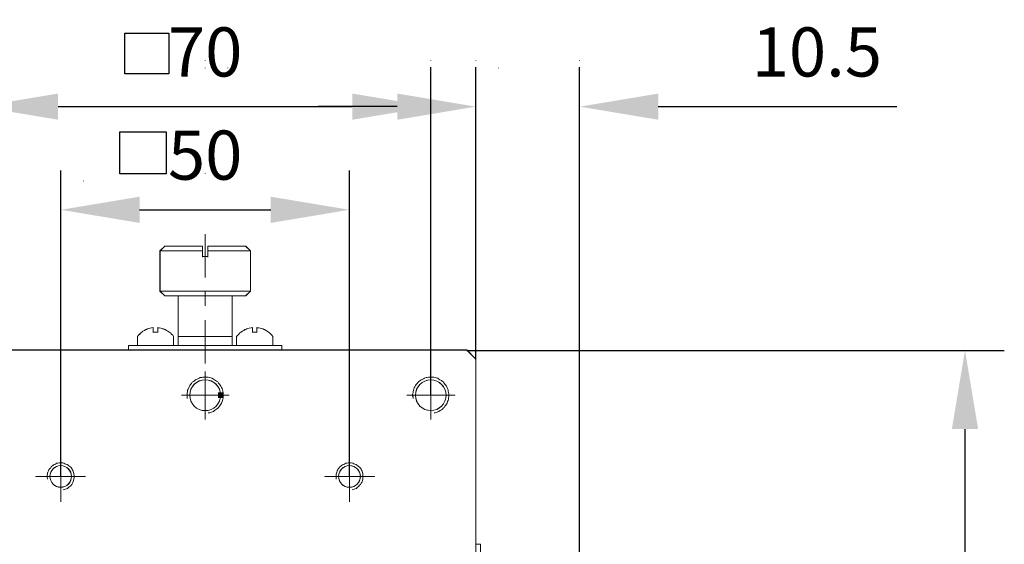
# Model space of a CAD drawing. Units: millimetres. Extents: x -67713 to 12318, y -7560 to 40105.
# Drawn here: x 12189 to 12239, y -7469 to -7442 of the extents above; entities that cross this region are included whole.
import ezdxf

# ---------------------------------------------------------------- set-up
doc = ezdxf.new("R2010")
doc.units = ezdxf.units.MM
doc.header["$LTSCALE"] = 10
doc.header["$PDMODE"] = 34
doc.layers.add('6文字层', color=3, linetype='Continuous')
doc.styles.add('TH-GBD2M', font='calibri.ttf', dxfattribs={"width": 0.8, "height": 2.5})
doc.dimstyles.new('TH-GBD2M', dxfattribs={"dimtxt": 2.5, "dimasz": 4, "dimexe": 2, "dimexo": 0, "dimgap": 1.5, "dimtad": 1, "dimdec": 4, "dimlfac": 0.1, "dimzin": 9, "dimdsep": 46, "dimtxsty": 'TH-GBD2M', "dimcen": 0, "dimclrt": 3, "dimadec": 0, "dimazin": 3, "dimtfac": 1, "dimtdec": 4, "dimtofl": 0, "dimtmove": 0, "dimatfit": 3, "dimfxl": 1, "dimtolj": 1, "dimtzin": 0, "dimarcsym": 0})

# ---------------------------------------------------------------- blocks, each defined once
blk = doc.blocks.new('*D2264')
at = {"layer": '6文字层', "color": 0, "lineweight": -2, "transparency": 16777216}
for p, q in [((12190.941, -7465.069), (12190.941, -7449.504)), ((12205.618, -7465.063), (12205.618, -7449.504)), ((12194.941, -7451.504), (12201.618, -7451.504))]:
    blk.add_line(p, q, dxfattribs=at)
at = {"layer": '6文字层', "color": 0, "transparency": 16777216}
for points in [[(12194.941, -7450.837), (12194.941, -7452.171), (12190.941, -7451.504)], [(12201.618, -7450.837), (12201.618, -7452.171), (12205.618, -7451.504)]]:
    blk.add_solid(points, dxfattribs=at)
at = {"layer": 'Defpoints', "color": 0, "transparency": 16777216}
for p in [(12205.618, -7451.504), (12190.941, -7465.069), (12205.618, -7465.063)]:
    blk.add_point(p, dxfattribs=at)
at = {"layer": '6文字层', "color": 3, "transparency": 16777216, "insert": (12198.28, -7448.723), "char_height": 2.5, "attachment_point": 5, "style": 'TH-GBD2M'}
blk.add_mtext('\\A1;50', dxfattribs=at)
blk = doc.blocks.new('*D2265')
at = {"layer": '6文字层', "color": 0, "lineweight": -2, "transparency": 16777216}
for p, q in [((12186.802, -7460.934), (12186.802, -7444.26)), ((12209.759, -7460.923), (12209.759, -7444.26)), ((12190.802, -7446.26), (12205.759, -7446.26))]:
    blk.add_line(p, q, dxfattribs=at)
at = {"layer": '6文字层', "color": 0, "transparency": 16777216}
for points in [[(12190.802, -7445.593), (12190.802, -7446.926), (12186.802, -7446.26)], [(12205.759, -7445.593), (12205.759, -7446.926), (12209.759, -7446.26)]]:
    blk.add_solid(points, dxfattribs=at)
at = {"layer": 'Defpoints', "color": 0, "transparency": 16777216}
for p in [(12209.759, -7446.26), (12186.802, -7460.934), (12209.759, -7460.923)]:
    blk.add_point(p, dxfattribs=at)
at = {"layer": '6文字层', "color": 3, "transparency": 16777216, "insert": (12198.28, -7443.479), "char_height": 2.5, "attachment_point": 5, "style": 'TH-GBD2M'}
blk.add_mtext('\\A1;70', dxfattribs=at)
blk = doc.blocks.new('*D2269')
at = {"layer": '6文字层', "color": 0, "lineweight": -2, "transparency": 16777216}
for p, q in [((12212.049, -7459.113), (12212.049, -7444.26)), ((12217.331, -7471.311), (12217.331, -7444.26)), ((12208.049, -7446.26), (12204.049, -7446.26)), ((12221.331, -7446.26), (12233.464, -7446.26))]:
    blk.add_line(p, q, dxfattribs=at)
at = {"layer": '6文字层', "color": 0, "transparency": 16777216}
for points in [[(12208.049, -7445.593), (12208.049, -7446.926), (12212.049, -7446.26)], [(12221.331, -7445.593), (12221.331, -7446.926), (12217.331, -7446.26)]]:
    blk.add_solid(points, dxfattribs=at)
at = {"layer": 'Defpoints', "color": 0, "transparency": 16777216}
for p in [(12217.331, -7446.26), (12212.049, -7459.113), (12217.331, -7471.311)]:
    blk.add_point(p, dxfattribs=at)
at = {"layer": '6文字层', "color": 3, "transparency": 16777216, "insert": (12229.398, -7443.479), "char_height": 2.5, "attachment_point": 5, "style": 'TH-GBD2M'}
blk.add_mtext('\\A1;10.5', dxfattribs=at)
blk = doc.blocks.new('*D2274')
at = {"layer": '6文字层', "color": 0, "lineweight": -2, "transparency": 16777216}
for p, q in [((12211.587, -7458.652), (12238.933, -7458.652)), ((12236.933, -7462.652), (12236.933, -7482.186)), ((12211.586, -7486.186), (12238.933, -7486.186))]:
    blk.add_line(p, q, dxfattribs=at)
at = {"layer": '6文字层', "color": 0, "transparency": 16777216}
for points in [[(12236.267, -7462.652), (12237.6, -7462.652), (12236.933, -7458.652)], [(12236.267, -7482.186), (12237.6, -7482.186), (12236.933, -7486.186)]]:
    blk.add_solid(points, dxfattribs=at)
at = {"layer": 'Defpoints', "color": 0, "transparency": 16777216}
for p in [(12211.587, -7458.652), (12211.586, -7486.186), (12236.933, -7486.186)]:
    blk.add_point(p, dxfattribs=at)
at = {"layer": '6文字层', "color": 3, "transparency": 16777216, "insert": (12234.153, -7472.419), "char_height": 2.5, "attachment_point": 5, "rotation": 90, "style": 'TH-GBD2M'}
blk.add_mtext('\\A1;80', dxfattribs=at)

msp = doc.modelspace()

# ---------------------------------------------------------------- hatches: boundary and pattern name
h = msp.add_hatch(color=7)
h.dxf.hatch_style = 2
h.paths.add_polyline_path([(12198.93613, -7460.92445), (12198.93613, -7460.7937), (12199.19762, -7460.7937), (12199.19762, -7460.92445), (12199.19762, -7460.94405), (12199.19762, -7461.07479), (12198.93613, -7461.07479), (12198.93613, -7460.94405)])

# ---------------------------------------------------------------- linework, layer by layer
at = {"color": 7, "lineweight": 0}
for points in [[(12198.27244, -7443.89437), (12198.27244, -7443.91294)], [(12198.27244, -7443.89437), (12198.27244, -7443.91294)], [(12209.759, -7443.89437), (12209.759, -7443.91294)], [(12212.04908, -7443.89437), (12212.04908, -7443.91294)], [(12217.33061, -7443.89437), (12217.33061, -7443.91294)], [(12197.12738, -7444.28233), (12197.12738, -7444.30061)], [(12198.27244, -7444.28233), (12198.27244, -7444.30061)], [(12198.27244, -7444.28233), (12198.27244, -7444.30061)], [(12199.43573, -7444.28233), (12199.43573, -7444.30061)], [(12212.04908, -7444.28233), (12212.04908, -7444.30061)], [(12213.194, -7444.28233), (12213.194, -7444.30061)], [(12190.94096, -7449.63773), (12190.94096, -7449.65615)], [(12198.27244, -7449.63773), (12198.27244, -7449.65615)], [(12198.27244, -7449.63773), (12198.27244, -7449.65615)], [(12205.62239, -7449.63773), (12205.62239, -7449.65615)], [(12190.94096, -7450.02539), (12190.94096, -7450.04411)], [(12192.08593, -7450.02539), (12192.08593, -7450.04411)], [(12205.62239, -7450.02539), (12205.62239, -7450.04411)], [(12198.27244, -7454.93969), (12198.27244, -7452.74219)], [(12198.27244, -7452.74219), (12198.27244, -7452.76061)], [(12198.27244, -7452.74219), (12198.27244, -7452.76061)], [(12198.27244, -7452.74219), (12198.27244, -7452.76061)], [(12198.27244, -7452.74219), (12198.27244, -7452.76061)], [(12198.27244, -7452.74219), (12198.27244, -7452.76061)], [(12195.97852, -7453.59149), (12196.22042, -7453.35515)], [(12198.1411, -7453.59149), (12195.97852, -7453.59149)], [(12195.97852, -7453.61128), (12195.97852, -7455.64489)], [(12195.98256, -7453.59158), (12196.22268, -7453.35151)], [(12195.98256, -7453.59158), (12195.98256, -7455.6413)], [(12198.14307, -7453.59158), (12195.98256, -7453.59158)], [(12195.98256, -7453.59158), (12195.98256, -7453.61005)], [(12198.1411, -7453.35515), (12196.22042, -7453.35515)], [(12198.14307, -7453.35151), (12196.22268, -7453.35151)], [(12196.22268, -7453.35151), (12196.22268, -7453.37008)], [(12196.22268, -7453.35151), (12196.22268, -7453.37008)], [(12198.1411, -7453.35515), (12198.1411, -7453.59149), (12198.1411, -7453.88716)], [(12198.14307, -7453.35151), (12198.14307, -7453.88716)], [(12200.33737, -7453.35515), (12198.41624, -7453.35515)], [(12198.41624, -7453.35515), (12198.41624, -7453.59149), (12198.41624, -7453.61128), (12198.41624, -7453.88716)], [(12200.57873, -7453.59149), (12198.41624, -7453.59149)], [(12200.34082, -7453.35151), (12198.42003, -7453.35151)], [(12198.42003, -7453.35151), (12198.42003, -7453.37008)], [(12198.42003, -7453.35151), (12198.42003, -7453.88716)], [(12200.58094, -7453.59158), (12198.42003, -7453.59158)], [(12198.42003, -7453.59158), (12198.42003, -7453.61005)], [(12200.33737, -7453.35515), (12200.57873, -7453.59149)], [(12200.34082, -7453.35151), (12200.58094, -7453.59158)], [(12200.34082, -7453.35151), (12200.34082, -7453.37008)], [(12200.57873, -7453.61128), (12200.57873, -7455.64489)], [(12200.58094, -7453.59158), (12200.58094, -7455.6413)], [(12200.58094, -7453.59158), (12200.58094, -7453.61005)], [(12198.26909, -7453.88716), (12198.1411, -7453.88716)], [(12198.27244, -7453.88716), (12198.14307, -7453.88716)], [(12198.14307, -7453.88716), (12198.14307, -7453.90543)], [(12198.14307, -7453.88716), (12198.14307, -7453.90543)], [(12198.26909, -7453.88716), (12198.41624, -7453.88716)], [(12198.27244, -7453.88716), (12198.42003, -7453.88716)], [(12198.42003, -7453.88716), (12198.42003, -7453.90543)], [(12198.42003, -7453.88716), (12198.42003, -7453.90543)], [(12195.97852, -7455.64489), (12196.22042, -7455.88152)], [(12195.97852, -7455.64489), (12200.57873, -7455.64489)], [(12195.98256, -7455.6413), (12196.22268, -7455.88137)], [(12195.98256, -7455.6413), (12195.98256, -7455.65996)], [(12195.98256, -7455.6413), (12200.58094, -7455.6413)], [(12198.27244, -7456.38013), (12198.27244, -7455.65996)], [(12198.27244, -7455.65996), (12198.27244, -7455.67828)], [(12200.57873, -7455.64489), (12200.33737, -7455.88152)], [(12200.58094, -7455.6413), (12200.34082, -7455.88137)], [(12200.58094, -7455.6413), (12200.58094, -7455.65996)], [(12200.58094, -7455.6413), (12200.58094, -7455.65996)], [(12200.33737, -7455.88152), (12199.65778, -7455.88152), (12196.90498, -7455.88152), (12196.22042, -7455.88152)], [(12200.34082, -7455.88137), (12196.22268, -7455.88137)], [(12196.22268, -7455.88137), (12196.22268, -7455.90013)], [(12196.22268, -7455.88137), (12196.22268, -7455.90013)], [(12196.90498, -7455.88152), (12196.90498, -7457.95004)], [(12196.90582, -7455.88137), (12196.90582, -7458.41153)], [(12199.65753, -7455.88137), (12199.65753, -7458.41153)], [(12199.65778, -7455.88152), (12199.65778, -7457.95004), (12199.65778, -7458.41281)], [(12200.34082, -7455.88137), (12200.34082, -7455.90013)], [(12198.27244, -7459.31622), (12198.27244, -7457.11887)], [(12198.27244, -7457.11887), (12198.27244, -7457.13719)], [(12195.62912, -7457.49176), (12195.55555, -7457.50668), (12195.48183, -7457.52638), (12195.40786, -7457.54618), (12195.33399, -7457.56573), (12195.25943, -7457.6005), (12195.18615, -7457.6397), (12195.11233, -7457.67392), (12195.05831, -7457.72839), (12195.00399, -7457.76773), (12194.9448, -7457.82166), (12194.89023, -7457.87603), (12194.83646, -7457.95004)], [(12195.63163, -7457.48812), (12195.55761, -7457.50668), (12195.4838, -7457.5251), (12195.41007, -7457.54332), (12195.33625, -7457.56208), (12195.26239, -7457.59897), (12195.18842, -7457.63595), (12195.1144, -7457.67294), (12195.05915, -7457.72824), (12195.0036, -7457.76517), (12194.94829, -7457.82048), (12194.89304, -7457.87603), (12194.83744, -7457.9499)], [(12195.62912, -7457.49176), (12195.62912, -7457.72839)], [(12195.63163, -7457.48812), (12195.63163, -7457.72824)], [(12196.66363, -7457.95004), (12196.62901, -7457.87603), (12196.56957, -7457.82166), (12196.51579, -7457.76773), (12196.44197, -7457.72839), (12196.38736, -7457.67392), (12196.31408, -7457.6397), (12196.24011, -7457.6005), (12196.1661, -7457.56573), (12196.09228, -7457.54618), (12196.01816, -7457.52638), (12195.94474, -7457.50668), (12195.87087, -7457.49176)], [(12195.87087, -7457.49176), (12195.87087, -7457.72839)], [(12196.66589, -7457.9499), (12196.62886, -7457.87603), (12196.57331, -7457.82048), (12196.51806, -7457.76517), (12196.44404, -7457.72824), (12196.38879, -7457.67294), (12196.31492, -7457.63595), (12196.24095, -7457.59897), (12196.16708, -7457.56208), (12196.09341, -7457.54332), (12196.01939, -7457.5251), (12195.94557, -7457.50668), (12195.8717, -7457.48812)], [(12195.8717, -7457.48812), (12195.8717, -7457.50668)], [(12195.8717, -7457.48812), (12195.8717, -7457.72824)], [(12200.69165, -7457.48812), (12200.61778, -7457.50668), (12200.52554, -7457.5251), (12200.45153, -7457.54332), (12200.37771, -7457.56208), (12200.30384, -7457.59897), (12200.24843, -7457.63595), (12200.17457, -7457.67294), (12200.10075, -7457.72824), (12200.0453, -7457.76517), (12199.98975, -7457.82048), (12199.93449, -7457.87603), (12199.87894, -7457.9499)], [(12200.6918, -7457.49176), (12200.61793, -7457.50668), (12200.52441, -7457.52638), (12200.45029, -7457.54618), (12200.37687, -7457.56573), (12200.303, -7457.6005), (12200.24873, -7457.6397), (12200.17471, -7457.67392), (12200.10045, -7457.72839), (12200.0414, -7457.76773), (12199.98768, -7457.82166), (12199.93366, -7457.87603), (12199.87934, -7457.95004)], [(12200.69165, -7457.48812), (12200.69165, -7457.72824)], [(12200.6918, -7457.49176), (12200.6918, -7457.72839)], [(12201.72576, -7457.9499), (12201.67046, -7457.87603), (12201.61506, -7457.82048), (12201.55951, -7457.76517), (12201.50421, -7457.72824), (12201.43039, -7457.67294), (12201.37494, -7457.63595), (12201.30111, -7457.59897), (12201.22725, -7457.56208), (12201.15328, -7457.54332), (12201.07931, -7457.5251), (12201.00544, -7457.50668), (12200.91316, -7457.48812)], [(12200.91316, -7457.48812), (12200.91316, -7457.50668)], [(12200.91316, -7457.48812), (12200.91316, -7457.72824)], [(12201.72616, -7457.95004), (12201.66701, -7457.87603), (12201.61284, -7457.82166), (12201.55808, -7457.76773), (12201.50435, -7457.72839), (12201.43063, -7457.67392), (12201.37104, -7457.6397), (12201.29762, -7457.6005), (12201.22365, -7457.56573), (12201.14949, -7457.54618), (12201.07606, -7457.52638), (12201.0017, -7457.50668), (12200.9136, -7457.49176)], [(12200.9136, -7457.49176), (12200.9136, -7457.72839)], [(12194.83646, -7457.95004), (12194.83646, -7457.96984), (12194.83646, -7458.41281)], [(12194.83744, -7457.9499), (12194.83744, -7458.41153)], [(12194.83744, -7457.9499), (12194.83744, -7457.96831)], [(12195.62912, -7457.72839), (12195.87087, -7457.72839)], [(12195.63163, -7457.72824), (12195.63163, -7457.74685)], [(12195.63163, -7457.72824), (12195.8717, -7457.72824)], [(12195.8717, -7457.72824), (12195.8717, -7457.74685)], [(12195.8717, -7457.72824), (12195.8717, -7457.74685)], [(12196.66363, -7457.95004), (12196.66363, -7458.41281)], [(12196.66589, -7457.9499), (12196.66589, -7458.41153)], [(12199.65778, -7457.95004), (12196.90498, -7457.95004)], [(12196.90498, -7457.96984), (12196.90498, -7458.41281)], [(12199.65753, -7457.9499), (12196.90582, -7457.9499)], [(12196.90582, -7457.9499), (12196.90582, -7457.96831)], [(12199.87894, -7457.9499), (12199.87894, -7457.96831)], [(12199.87894, -7457.9499), (12199.87894, -7458.41153)], [(12199.87934, -7457.95004), (12199.87934, -7457.96984), (12199.87934, -7458.41281)], [(12200.91316, -7457.72824), (12200.69165, -7457.72824)], [(12200.69165, -7457.72824), (12200.69165, -7457.74685)], [(12200.69165, -7457.72824), (12200.69165, -7457.74685)], [(12200.9136, -7457.72839), (12200.6918, -7457.72839)], [(12200.91316, -7457.72824), (12200.91316, -7457.74685)], [(12201.72576, -7457.9499), (12201.72576, -7458.41153)], [(12201.72616, -7457.95004), (12201.72616, -7458.41281)], [(12184.95738, -7458.63431), (12194.37374, -7458.63431), (12202.18405, -7458.63431), (12211.58504, -7458.63431), (12212.04795, -7459.09752), (12212.04795, -7468.51275)], [(12202.18405, -7458.41281), (12201.72616, -7458.41281), (12199.87934, -7458.41281), (12199.65778, -7458.41281), (12196.90498, -7458.41281), (12196.66363, -7458.41281), (12194.83646, -7458.41281), (12194.37374, -7458.41281)], [(12194.37374, -7458.41281), (12194.37374, -7458.43246), (12194.37374, -7458.63431)], [(12202.18754, -7458.41153), (12194.37596, -7458.41153)], [(12194.37596, -7458.41153), (12194.37596, -7458.42975)], [(12194.37596, -7458.41153), (12194.37596, -7458.63323)], [(12194.37596, -7458.63323), (12194.37596, -7458.6516)], [(12194.83744, -7458.41153), (12194.83744, -7458.42975)], [(12196.66589, -7458.41153), (12196.66589, -7458.42975)], [(12196.90582, -7458.41153), (12196.90582, -7458.42975)], [(12199.65753, -7458.41153), (12199.65753, -7458.42975)], [(12199.87894, -7458.41153), (12199.87894, -7458.42975)], [(12201.72576, -7458.41153), (12201.72576, -7458.42975)], [(12202.18405, -7458.41281), (12202.18405, -7458.63431)], [(12202.18754, -7458.41153), (12202.18754, -7458.63323)], [(12202.18754, -7458.63323), (12202.18754, -7458.6516)], [(12211.5873, -7458.63323), (12211.5873, -7458.6516)], [(12211.5873, -7458.63323), (12211.5873, -7458.6516)], [(12212.04908, -7459.09486), (12212.04908, -7459.11313)], [(12212.04908, -7459.09486), (12212.04908, -7459.11313)], [(12212.04908, -7459.09486), (12212.04908, -7459.11313)], [(12198.43875, -7461.82791), (12198.51257, -7461.82791), (12198.56797, -7461.8094), (12198.64184, -7461.77241), (12198.69709, -7461.75414), (12198.75269, -7461.71716), (12198.80809, -7461.68013), (12198.86325, -7461.64314), (12198.91879, -7461.58789), (12198.95578, -7461.551), (12199.01118, -7461.4956), (12199.04807, -7461.44005), (12199.08505, -7461.3847), (12199.10332, -7461.3292), (12199.1403, -7461.25548), (12199.15887, -7461.19993), (12199.17734, -7461.12611), (12199.1959, -7461.07081), (12199.1959, -7460.99679), (12199.1959, -7460.92297), (12199.1959, -7460.86767), (12199.1959, -7460.7937), (12199.17734, -7460.71988), (12199.15887, -7460.66458), (12199.1403, -7460.59061), (12199.10332, -7460.53535), (12199.08505, -7460.47976), (12199.04807, -7460.4245), (12199.01118, -7460.36905), (12198.95578, -7460.3135), (12198.91879, -7460.25825), (12198.86325, -7460.22136), (12198.80809, -7460.18438), (12198.75269, -7460.14735), (12198.69709, -7460.11041), (12198.62327, -7460.07343), (12198.56797, -7460.05506), (12198.494, -7460.03654), (12198.43875, -7460.01827), (12198.36488, -7460.01827), (12198.29091, -7460.01827), (12198.23546, -7460.01827), (12198.16164, -7460.01827), (12198.10609, -7460.03654), (12198.03237, -7460.03654), (12197.97682, -7460.07343), (12197.90295, -7460.09209), (12197.8477, -7460.12893), (12197.79225, -7460.14735), (12197.73684, -7460.20265), (12197.68154, -7460.23968), (12197.62614, -7460.27667), (12197.58916, -7460.33226), (12197.53361, -7460.38752), (12197.49672, -7460.44277), (12197.45974, -7460.49827), (12197.44147, -7460.55362), (12197.42305, -7460.62759), (12197.38602, -7460.68294), (12197.38602, -7460.75676), (12197.36745, -7460.81226), (12197.36745, -7460.88594), (12197.36745, -7460.95985), (12197.36745, -7461.0154), (12197.36745, -7461.08908)], [(12198.27244, -7459.72275), (12198.27244, -7462.1419)], [(12209.92526, -7461.82791), (12209.98056, -7461.82791), (12210.05453, -7461.8094), (12210.10983, -7461.77241), (12210.16538, -7461.75414), (12210.2392, -7461.71716), (12210.29465, -7461.68013), (12210.3499, -7461.64314), (12210.38679, -7461.58789), (12210.44234, -7461.551), (12210.47932, -7461.4956), (12210.51606, -7461.44005), (12210.55304, -7461.3847), (12210.59003, -7461.3292), (12210.60859, -7461.25548), (12210.64543, -7461.19993), (12210.66385, -7461.12611), (12210.66385, -7461.07081), (12210.68241, -7460.99679), (12210.68241, -7460.92297), (12210.68241, -7460.86767), (12210.66385, -7460.7937), (12210.64543, -7460.71988), (12210.64543, -7460.66458), (12210.60859, -7460.59061), (12210.59003, -7460.53535), (12210.55304, -7460.47976), (12210.51606, -7460.4245), (12210.47932, -7460.36905), (12210.44234, -7460.3135), (12210.38679, -7460.25825), (12210.33163, -7460.22136), (12210.29465, -7460.18438), (12210.22063, -7460.14735), (12210.16538, -7460.11041), (12210.10983, -7460.07343), (12210.03611, -7460.05506), (12209.98056, -7460.03654), (12209.90669, -7460.01827), (12209.85144, -7460.01827), (12209.77742, -7460.01827), (12209.7036, -7460.01827), (12209.6483, -7460.01827), (12209.57433, -7460.03654), (12209.51908, -7460.03654), (12209.44521, -7460.07343), (12209.38981, -7460.09209), (12209.31579, -7460.12893), (12209.26039, -7460.14735), (12209.20508, -7460.20265), (12209.14968, -7460.23968), (12209.1127, -7460.27667), (12209.05715, -7460.33226), (12209.02026, -7460.38752), (12208.98328, -7460.44277), (12208.94659, -7460.49827), (12208.90956, -7460.55362), (12208.89099, -7460.62759), (12208.87258, -7460.68294), (12208.85401, -7460.75676), (12208.85401, -7460.81226), (12208.83574, -7460.88594), (12208.83574, -7460.95985), (12208.85401, -7461.0154), (12208.85401, -7461.08908)], [(12209.759, -7459.72275), (12209.759, -7462.1419)], [(12209.759, -7459.72275), (12209.759, -7459.74117)], [(12197.07207, -7460.92297), (12199.49128, -7460.92297)], [(12197.36745, -7461.08908), (12197.36745, -7461.10779)], [(12199.06648, -7460.92297), (12199.06648, -7460.94149)], [(12199.49128, -7460.92297), (12199.49128, -7460.94149)], [(12208.54007, -7460.92297), (12210.97794, -7460.92297)], [(12208.85401, -7461.08908), (12208.85401, -7461.10779)], [(12210.53472, -7460.92297), (12210.53472, -7460.94149)], [(12210.97794, -7460.92297), (12210.97794, -7460.94149)], [(12210.97794, -7460.92297), (12210.97794, -7460.94149)], [(12198.27244, -7462.1419), (12198.27244, -7462.16037)], [(12209.759, -7462.1419), (12209.759, -7462.16037)], [(12190.94096, -7463.80395), (12190.94096, -7466.33391)], [(12190.94096, -7463.80395), (12190.94096, -7463.82237)], [(12205.62239, -7463.80395), (12205.62239, -7466.33391)], [(12205.62239, -7463.80395), (12205.62239, -7463.82237)], [(12191.05166, -7465.74306), (12191.10721, -7465.72469), (12191.16247, -7465.70608), (12191.21807, -7465.68761), (12191.27347, -7465.66914), (12191.32862, -7465.63221), (12191.3656, -7465.59522), (12191.42115, -7465.55824), (12191.45789, -7465.50294), (12191.49488, -7465.4661), (12191.53186, -7465.41065), (12191.55042, -7465.37362), (12191.5687, -7465.31807), (12191.58726, -7465.26286), (12191.60568, -7465.18899), (12191.62425, -7465.13359), (12191.62425, -7465.07794), (12191.62425, -7465.02289), (12191.60568, -7464.96749), (12191.60568, -7464.91189), (12191.58726, -7464.85663), (12191.5687, -7464.80118), (12191.53186, -7464.74578), (12191.51344, -7464.69038), (12191.47656, -7464.63478), (12191.43957, -7464.59809), (12191.40259, -7464.56106), (12191.34734, -7464.52422), (12191.3103, -7464.48719), (12191.25475, -7464.45041), (12191.1995, -7464.43169), (12191.14405, -7464.41337), (12191.08865, -7464.39505), (12191.03334, -7464.37644), (12190.97794, -7464.37644), (12190.90412, -7464.37644), (12190.84852, -7464.37644), (12190.79327, -7464.39505), (12190.73782, -7464.39505), (12190.68227, -7464.41337), (12190.62702, -7464.45041), (12190.57147, -7464.46867), (12190.53473, -7464.50566), (12190.47918, -7464.54269), (12190.4422, -7464.57968), (12190.40531, -7464.63478), (12190.36833, -7464.67181), (12190.33164, -7464.72736), (12190.31307, -7464.78272), (12190.27604, -7464.83822), (12190.25762, -7464.89362), (12190.25762, -7464.94887), (12190.23906, -7465.00427), (12190.23906, -7465.05972), (12190.23906, -7465.11508), (12190.25762, -7465.18899)], [(12205.75152, -7465.74306), (12205.80707, -7465.72469), (12205.86252, -7465.70608), (12205.91777, -7465.68761), (12205.97337, -7465.66914), (12206.01021, -7465.63221), (12206.06561, -7465.59522), (12206.10259, -7465.55824), (12206.13948, -7465.50294), (12206.17646, -7465.4661), (12206.2133, -7465.41065), (12206.25028, -7465.37362), (12206.26875, -7465.31807), (12206.28731, -7465.26286), (12206.30573, -7465.18899), (12206.30573, -7465.13359), (12206.30573, -7465.07794), (12206.30573, -7465.02289), (12206.30573, -7464.96749), (12206.30573, -7464.91189), (12206.28731, -7464.85663), (12206.26875, -7464.80118), (12206.23171, -7464.74578), (12206.2133, -7464.69038), (12206.17646, -7464.63478), (12206.13948, -7464.59809), (12206.08393, -7464.56106), (12206.04719, -7464.52422), (12205.99164, -7464.48719), (12205.95466, -7464.45041), (12205.8995, -7464.43169), (12205.8441, -7464.41337), (12205.7885, -7464.39505), (12205.71468, -7464.37644), (12205.65938, -7464.37644), (12205.60398, -7464.37644), (12205.54843, -7464.37644), (12205.49312, -7464.39505), (12205.43757, -7464.39505), (12205.38232, -7464.41337), (12205.32687, -7464.45041), (12205.27147, -7464.46867), (12205.21616, -7464.50566), (12205.17918, -7464.54269), (12205.12378, -7464.57968), (12205.08694, -7464.63478), (12205.04991, -7464.67181), (12205.03134, -7464.72736), (12204.99436, -7464.78272), (12204.97609, -7464.83822), (12204.95767, -7464.89362), (12204.93911, -7464.94887), (12204.93911, -7465.00427), (12204.93911, -7465.05972), (12204.93911, -7465.11508), (12204.93911, -7465.18899)], [(12192.19673, -7465.05972), (12189.66672, -7465.05972)], [(12189.66672, -7465.05972), (12189.66672, -7465.07794)], [(12190.25762, -7465.18899), (12190.25762, -7465.20761)], [(12191.47656, -7465.05972), (12191.47656, -7465.07794)], [(12206.89663, -7465.05972), (12204.36662, -7465.05972)], [(12204.36662, -7465.05972), (12204.36662, -7465.07794)], [(12204.93911, -7465.18899), (12204.93911, -7465.20761)], [(12206.17646, -7465.05972), (12206.17646, -7465.07794)], [(12206.89663, -7465.05972), (12206.89663, -7465.07794)], [(12190.94096, -7466.33391), (12190.94096, -7466.35253)], [(12205.62239, -7466.33391), (12205.62239, -7466.35253)], [(12212.28876, -7468.51275), (12212.04795, -7468.51275)]]:
    msp.add_lwpolyline(points, dxfattribs=at)
for points in [[(12195.97853, -7453.59135), (12196.22039, -7453.35491), (12198.14104, -7453.35491), (12198.14104, -7453.59135)], [(12195.97853, -7455.64478), (12195.97853, -7453.61105), (12195.97853, -7453.59135), (12198.14104, -7453.59135), (12198.14104, -7453.88695), (12198.26914, -7453.88695), (12198.4162, -7453.88695), (12198.4162, -7453.61105), (12198.4162, -7453.59135), (12200.57872, -7453.59135), (12200.57872, -7453.61105), (12200.57872, -7455.64478)], [(12200.57872, -7453.59135), (12198.4162, -7453.59135), (12198.4162, -7453.36987), (12200.33741, -7453.35491)], [(12196.22039, -7455.88141), (12195.97853, -7455.64478), (12200.57872, -7455.64478), (12200.33741, -7455.88141), (12199.65776, -7455.88141), (12196.90491, -7455.88141)], [(12196.90491, -7457.9498), (12199.65776, -7457.9498), (12199.65776, -7455.88141), (12196.90491, -7455.88141)], [(12196.6636, -7458.41259), (12194.83646, -7458.41259), (12194.83646, -7457.96974), (12194.83646, -7457.9498), (12194.8902, -7457.87587), (12194.94486, -7457.82139), (12195.00402, -7457.76746), (12195.05825, -7457.72819), (12195.11236, -7457.67377), (12195.18617, -7457.63955), (12195.25948, -7457.60034), (12195.33396, -7457.56562), (12195.40777, -7457.54604), (12195.48176, -7457.52616), (12195.55557, -7457.50646), (12195.62901, -7457.49163), (12195.62901, -7457.72819), (12195.87087, -7457.72819), (12195.87087, -7457.50646), (12195.94467, -7457.50646), (12196.01817, -7457.52616), (12196.09229, -7457.54604), (12196.1661, -7457.56562), (12196.24009, -7457.60034), (12196.31408, -7457.63955), (12196.3874, -7457.67377), (12196.442, -7457.72819), (12196.5158, -7457.76746), (12196.56954, -7457.82139), (12196.62907, -7457.87587), (12196.6636, -7457.9498)], [(12199.87936, -7457.9498), (12199.93359, -7457.87587), (12199.9877, -7457.82139), (12200.04144, -7457.76746), (12200.10041, -7457.72819), (12200.17478, -7457.67377), (12200.24877, -7457.63955), (12200.303, -7457.60034), (12200.37681, -7457.56562), (12200.45031, -7457.54604), (12200.52442, -7457.52616), (12200.61799, -7457.50646), (12200.6918, -7457.49163), (12200.6918, -7457.72819), (12200.91359, -7457.72819), (12200.91359, -7457.50646), (12201.00168, -7457.50646), (12201.07604, -7457.52616), (12201.14947, -7457.54604), (12201.22365, -7457.56562), (12201.29764, -7457.60034), (12201.37108, -7457.63955), (12201.43061, -7457.67377), (12201.50441, -7457.72819), (12201.55815, -7457.76746), (12201.61276, -7457.82139), (12201.66705, -7457.87587), (12201.72621, -7457.9498), (12201.72621, -7458.41259), (12199.87936, -7458.41259), (12199.87936, -7457.96974)], [(12196.90491, -7458.41259), (12196.90491, -7457.96974), (12196.90491, -7457.9498), (12199.65776, -7457.9498), (12199.65776, -7458.41259)], [(12184.49494, -7465.9863), (12184.49494, -7459.09729), (12184.95736, -7458.63419), (12194.37373, -7458.63419), (12202.18407, -7458.63419), (12211.58505, -7458.63419), (12212.04796, -7459.09729), (12212.04796, -7468.51261), (12212.04796, -7468.53231), (12212.04796, -7476.30824), (12212.04796, -7476.32781), (12212.04796, -7485.72393), (12211.58505, -7486.1874), (12204.69518, -7486.1874), (12202.40568, -7486.1874), (12191.84237, -7486.1874), (12184.95736, -7486.1874), (12184.49494, -7485.72393), (12184.49494, -7478.85431), (12184.49494, -7476.54992)], [(12184.95748, -7458.63323), (12211.5873, -7458.63323), (12212.04908, -7459.09486), (12212.04908, -7485.72464), (12211.5873, -7486.18612), (12184.95748, -7486.18612), (12184.496, -7485.72464), (12184.496, -7459.09486)], [(12202.18407, -7458.63419), (12194.37373, -7458.63419), (12194.37373, -7458.43228), (12194.37373, -7458.41259), (12194.83646, -7458.41259), (12196.6636, -7458.41259), (12196.90491, -7458.41259), (12199.65776, -7458.41259), (12199.87936, -7458.41259), (12201.72621, -7458.41259), (12202.18407, -7458.41259)], [(12212.28878, -7475.86558), (12212.28878, -7476.30824), (12212.04796, -7476.30824), (12212.04796, -7468.53231), (12212.04796, -7468.51261), (12212.28878, -7468.51261), (12212.28878, -7468.53231), (12212.28878, -7468.97608), (12212.28878, -7468.99559), (12212.28878, -7470.80298), (12212.28878, -7470.82274), (12212.28878, -7471.02459), (12212.28878, -7471.04435), (12212.28878, -7473.79713), (12212.28878, -7473.81683), (12212.28878, -7474.01892), (12212.28878, -7474.03844), (12212.28878, -7475.84588)]]:
    msp.add_lwpolyline(points, close=True, dxfattribs=at)
for centre, radius in [((12198.2816, -7460.93225), 0.78489), ((12198.28104, -7460.93393), 0.78431), ((12198.28109, -7460.93382), 0.78432), ((12198.28109, -7460.93382), 0.78432), ((12209.75569, -7460.93382), 0.77921), ((12209.75569, -7460.93382), 0.77921), ((12209.75568, -7460.93393), 0.77919), ((12209.759, -7460.93225), 0.78031), ((12190.92898, -7465.06297), 0.54905), ((12190.92898, -7465.06297), 0.54905), ((12190.92897, -7465.06307), 0.54903), ((12190.9318, -7465.05972), 0.54941), ((12205.61842, -7465.06297), 0.55397), ((12205.61842, -7465.06297), 0.55397), ((12205.61843, -7465.06307), 0.55396), ((12205.62234, -7465.05972), 0.55409)]:
    msp.add_circle(centre, radius, dxfattribs=at)
at = {"layer": '6文字层'}
for points in [[(12194.20191, -7442.52947), (12196.42905, -7442.52947), (12196.42905, -7444.58442), (12194.20191, -7444.58442)], [(12193.94498, -7447.53835), (12196.30059, -7447.53835), (12196.30059, -7449.67901), (12193.94498, -7449.67901)]]:
    msp.add_lwpolyline(points, close=True, dxfattribs=at)

# ---------------------------------------------------------------- dimensions: what is measured, and where the dimension line sits
for base, p1, p2, text, picture, middle in [((12209.759, -7446.25983), (12186.80184, -7460.93393), (12209.759, -7460.92297), '70', '*D2265', (12198.28042, -7443.47906)), ((12217.33061, -7446.25983), (12212.04908, -7459.11313), (12217.33061, -7471.31093), '10.5', '*D2269', (12229.39753, -7443.47906)), ((12205.61843, -7451.50408), (12190.94096, -7465.06893), (12205.61843, -7465.06307), '50', '*D2264', (12198.27969, -7448.72331))]:
    dim = msp.add_linear_dim(base=base, p1=p1, p2=p2, text=text, dimstyle='TH-GBD2M', dxfattribs=at)
    dim.commit()
    dim.dimension.update_dxf_attribs({"geometry": picture, "text_midpoint": middle})
dim = msp.add_linear_dim(base=(12236.93342, -7486.18612), p1=(12211.5873, -7458.6516), p2=(12211.58633, -7486.18612), angle=90, text='80', dimstyle='TH-GBD2M', dxfattribs=at)
dim.commit()
dim.dimension.update_dxf_attribs({"geometry": '*D2274', "text_midpoint": (12234.15265, -7472.41886)})

doc.saveas('drawing.dxf')
